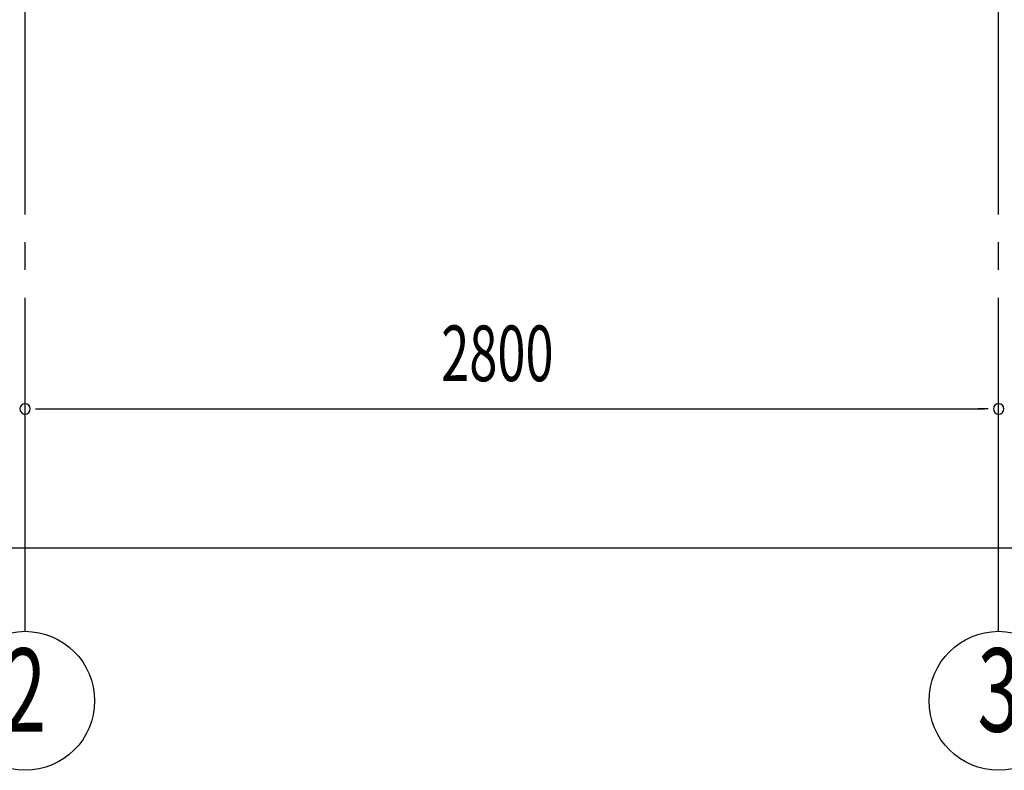
# Model space of a CAD drawing. Extents: x 868 to 33339, y 310 to 22484.
# Drawn here: x 14054 to 16886, y 14443 to 16603 of the extents above; entities that cross this region are included whole.
import ezdxf
from ezdxf.enums import TextEntityAlignment as Align

# ---------------------------------------------------------------- set-up
doc = ezdxf.new("R2010")
doc.units = 0
doc.header["$LTSCALE"] = 80
doc.header["$MEASUREMENT"] = 0
doc.linetypes.add('1PL-M', pattern=[15, 12, -1, 1, -1])
doc.layers.add('1PL-M1', color=6, linetype='1PL-M')
doc.layers.add('SUNPOU', color=4, linetype='CONTINUOUS')
doc.styles.add('00', font='ROMANS', dxfattribs={"width": 0.666667, "bigfont": 'BIGFONT'})

msp = doc.modelspace()

# ---------------------------------------------------------------- linework, layer by layer
at = {"layer": '1PL-M1'}
for p, q in [((14069.9, 14843.1), (14069.9, 16655.1)), ((16869.9, 14843.1), (16869.9, 16649.1))]:
    msp.add_line(p, q, dxfattribs=at)
at = {"layer": 'SUNPOU'}
for p, q in [((14099.9, 15483.1), (14129.9, 15483.1)), ((14109.9, 15483.1), (16829.9, 15483.1)), ((16839.9, 15483.1), (16809.9, 15483.1)), ((11309.9, 15083.1), (25229.9, 15083.1))]:
    msp.add_line(p, q, dxfattribs=at)
for centre in [(14069.9, 14643.1), (16869.9, 14643.1)]:
    msp.add_circle(centre, 200, dxfattribs=at)
for centre, start, end in [((14069.9, 15483.1), 0, 180), ((14069.9, 15483.1), 0, 180), ((16869.9, 15483.1), 0, 180), ((16869.9, 15483.1), 0, 180), ((14069.9, 15483.1), 180, 0), ((14069.9, 15483.1), 180, 0), ((16869.9, 15483.1), 180, 0), ((16869.9, 15483.1), 180, 0)]:
    msp.add_arc(centre, 15, start, end, dxfattribs=at)

# ---------------------------------------------------------------- texts
at = {"layer": 'SUNPOU', "style": '00', "width": 0.666667}
msp.add_text('2800', height=160, dxfattribs=at).set_placement((15266.7, 15563.1))
at = {"layer": 'SUNPOU', "style": '00', "width": 0.67}
for s, p in [('2', (14069.9, 14643.1)), ('3', (16869.9, 14643.1))]:
    msp.add_text(s, height=240, dxfattribs=at).set_placement(p, align=Align.MIDDLE)

doc.saveas('drawing.dxf')
